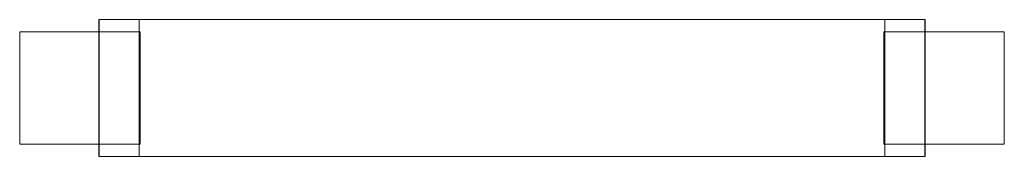
# Model space of a CAD drawing. Units: metres. Extents: x -0.361 to -0.142, y -0.015 to 0.015.
import ezdxf

# ---------------------------------------------------------------- set-up
doc = ezdxf.new("R2010")
doc.units = ezdxf.units.M
doc.header["$LTSCALE"] = 0.1
doc.layers.add('Keine', color=7, linetype='Continuous', lineweight=9)

msp = doc.modelspace()

# ---------------------------------------------------------------- linework, layer by layer
at = {"layer": 'Keine', "color": 7, "linetype": 'Continuous', "lineweight": 9, "transparency": 33554687}
for points in [[(-0.33432, 0.0125, -0.0095), (-0.33432, 0.01525, -0.0095), (-0.34328, 0.01525, -0.0095), (-0.34328, 0.0125, -0.0095)], [(-0.34326, 0.0125, 0.00952), (-0.34326, 0.01525, 0.00952), (-0.33429, 0.01525, 0.00952), (-0.33429, 0.0125, 0.00952)], [(-0.16822, 0.0125, 0.00952), (-0.16822, 0.01525, 0.00952), (-0.15926, 0.01525, 0.00952), (-0.15926, 0.0125, 0.00952)], [(-0.15924, 0.0125, -0.0095), (-0.15924, 0.01525, -0.0095), (-0.1682, 0.01525, -0.0095), (-0.1682, 0.0125, -0.0095)], [(-0.34328, 0.0125, -0.0095), (-0.34328, -0.0125, -0.0095), (-0.36095, -0.0125, -0.0095), (-0.36095, 0.0125, -0.0095)], [(-0.36095, 0.0125, -0.0095), (-0.36095, -0.0125, -0.0095), (-0.36095, -0.0125, -0.007), (-0.36095, 0.0125, -0.007)], [(-0.36095, 0.0125, -0.007), (-0.36095, -0.0125, -0.007), (-0.33407, -0.0125, -0.007), (-0.33407, 0.0125, -0.007)], [(-0.36095, 0.0125, 0.00699), (-0.36095, -0.0125, 0.00699), (-0.36095, -0.0125, 0.00954), (-0.36095, 0.0125, 0.00954)], [(-0.33429, 0.0125, 0.00699), (-0.33429, -0.0125, 0.00699), (-0.36095, -0.0125, 0.00699), (-0.36095, 0.0125, 0.00699)], [(-0.34326, -0.0125, 0.00954), (-0.34326, 0.0125, 0.00954), (-0.36095, 0.0125, 0.00954), (-0.36095, -0.0125, 0.00954)], [(-0.33432, 0.0125, -0.0095), (-0.33407, 0.0125, -0.0095), (-0.33407, -0.0125, -0.0095), (-0.33432, -0.0125, -0.0095)], [(-0.33429, -0.0125, 0.00952), (-0.33429, -0.0125, 0.00699), (-0.33429, 0.0125, 0.00699), (-0.33429, 0.0125, 0.00952)], [(-0.33407, 0.0125, -0.007), (-0.33407, -0.0125, -0.007), (-0.33407, -0.0125, -0.0095), (-0.33407, 0.0125, -0.0095)], [(-0.16845, 0.0125, -0.007), (-0.16845, -0.0125, -0.007), (-0.14157, -0.0125, -0.007), (-0.14157, 0.0125, -0.007)], [(-0.1682, -0.0125, -0.0095), (-0.16845, -0.0125, -0.0095), (-0.16845, 0.0125, -0.0095), (-0.1682, 0.0125, -0.0095)], [(-0.16845, 0.0125, -0.0095), (-0.16845, -0.0125, -0.0095), (-0.16845, -0.0125, -0.007), (-0.16845, 0.0125, -0.007)], [(-0.16822, 0.0125, 0.00952), (-0.16822, 0.0125, 0.00699), (-0.16822, -0.0125, 0.00699), (-0.16822, -0.0125, 0.00952)], [(-0.14157, 0.0125, 0.00699), (-0.14157, -0.0125, 0.00699), (-0.16822, -0.0125, 0.00699), (-0.16822, 0.0125, 0.00699)], [(-0.15926, 0.0125, 0.00954), (-0.15926, -0.0125, 0.00954), (-0.14157, -0.0125, 0.00954), (-0.14157, 0.0125, 0.00954)], [(-0.15924, -0.0125, -0.0095), (-0.15924, 0.0125, -0.0095), (-0.14157, 0.0125, -0.0095), (-0.14157, -0.0125, -0.0095)], [(-0.14157, 0.0125, -0.007), (-0.14157, -0.0125, -0.007), (-0.14157, -0.0125, -0.0095), (-0.14157, 0.0125, -0.0095)], [(-0.14157, 0.0125, 0.00954), (-0.14157, -0.0125, 0.00954), (-0.14157, -0.0125, 0.00699), (-0.14157, 0.0125, 0.00699)], [(-0.33432, -0.0125, -0.0095), (-0.34328, -0.0125, -0.0095), (-0.34328, -0.01525, -0.0095), (-0.33432, -0.01525, -0.0095)], [(-0.34326, -0.0125, 0.00952), (-0.33429, -0.0125, 0.00952), (-0.33429, -0.01525, 0.00952), (-0.34326, -0.01525, 0.00952)], [(-0.16822, -0.0125, 0.00952), (-0.15926, -0.0125, 0.00952), (-0.15926, -0.01525, 0.00952), (-0.16822, -0.01525, 0.00952)], [(-0.15924, -0.0125, -0.0095), (-0.1682, -0.0125, -0.0095), (-0.1682, -0.01525, -0.0095), (-0.15924, -0.01525, -0.0095)]]:
    msp.add_3dface(points, dxfattribs=at)
for points, invisible_edges in [([(-0.34212, 0.01525, -0.01741), (-0.34328, 0.01525, -0.0095), (-0.33432, 0.01525, -0.0095), (-0.3332, 0.01525, -0.01658)], 8), ([(-0.34212, 0.01525, -0.01741), (-0.34212, -0.01525, -0.01741), (-0.34328, -0.0125, -0.0095), (-0.34328, 0.0125, -0.0095)], 11), ([(-0.34328, 0.0125, -0.0095), (-0.34328, 0.01525, -0.0095), (-0.34212, 0.01525, -0.01741)], 8), ([(-0.33317, 0.01525, 0.01658), (-0.33429, 0.01525, 0.00952), (-0.34326, 0.01525, 0.00952), (-0.34209, 0.01525, 0.01741)], 8), ([(-0.34326, 0.01525, 0.00952), (-0.34326, 0.0125, 0.00952), (-0.34326, 0.0125, 0.00954)], 8), ([(-0.34326, 0.0125, 0.00954), (-0.34209, 0.01525, 0.01741), (-0.34326, 0.01525, 0.00952)], 9), ([(-0.34326, 0.0125, 0.00954), (-0.34326, -0.0125, 0.00954), (-0.34209, -0.01525, 0.01741), (-0.34209, 0.01525, 0.01741)], 14), ([(-0.3332, 0.01525, -0.01658), (-0.33149, 0.01525, -0.02354), (-0.34029, 0.01525, -0.02518), (-0.34212, 0.01525, -0.01741)], 10), ([(-0.34029, 0.01525, -0.02518), (-0.34029, -0.01525, -0.02518), (-0.34212, -0.01525, -0.01741), (-0.34212, 0.01525, -0.01741)], 5), ([(-0.33144, 0.01525, 0.02353), (-0.33317, 0.01525, 0.01658), (-0.34209, 0.01525, 0.01741), (-0.34024, 0.01525, 0.02517)], 10), ([(-0.34209, 0.01525, 0.01741), (-0.34209, -0.01525, 0.01741), (-0.34024, -0.01525, 0.02517), (-0.34024, 0.01525, 0.02517)], 5), ([(-0.33779, 0.01525, -0.03277), (-0.34029, 0.01525, -0.02518), (-0.33149, 0.01525, -0.02354), (-0.32919, 0.01525, -0.03032)], 10), ([(-0.33779, 0.01525, -0.03277), (-0.33779, -0.01525, -0.03277), (-0.34029, -0.01525, -0.02518), (-0.34029, 0.01525, -0.02518)], 5), ([(-0.34024, 0.01525, 0.02517), (-0.33774, 0.01525, 0.03275), (-0.32913, 0.01525, 0.0303), (-0.33144, 0.01525, 0.02353)], 10), ([(-0.34024, 0.01525, 0.02517), (-0.34024, -0.01525, 0.02517), (-0.33774, -0.01525, 0.03275), (-0.33774, 0.01525, 0.03275)], 5), ([(-0.32919, 0.01525, -0.03032), (-0.32631, 0.01525, -0.03689), (-0.33465, 0.01525, -0.04012), (-0.33779, 0.01525, -0.03277)], 10), ([(-0.33465, 0.01525, -0.04012), (-0.33465, -0.01525, -0.04012), (-0.33779, -0.01525, -0.03277), (-0.33779, 0.01525, -0.03277)], 5), ([(-0.33774, 0.01525, 0.03275), (-0.33458, 0.01525, 0.04008), (-0.32624, 0.01525, 0.03685), (-0.32913, 0.01525, 0.0303)], 10), ([(-0.33774, 0.01525, 0.03275), (-0.33774, -0.01525, 0.03275), (-0.33458, -0.01525, 0.04008), (-0.33458, 0.01525, 0.04008)], 5), ([(-0.32631, 0.01525, -0.03689), (-0.32288, 0.01525, -0.04318), (-0.33088, 0.01525, -0.04716), (-0.33465, 0.01525, -0.04012)], 10), ([(-0.33088, 0.01525, -0.04716), (-0.33088, -0.01525, -0.04716), (-0.33465, -0.01525, -0.04012), (-0.33465, 0.01525, -0.04012)], 5), ([(-0.32281, 0.01525, 0.04312), (-0.32624, 0.01525, 0.03685), (-0.33458, 0.01525, 0.04008), (-0.33081, 0.01525, 0.04711)], 10), ([(-0.33458, 0.01525, 0.04008), (-0.33458, -0.01525, 0.04008), (-0.33081, -0.01525, 0.04711), (-0.33081, 0.01525, 0.04711)], 5), ([(-0.3332, -0.01525, -0.01658), (-0.3332, 0.01525, -0.01658), (-0.33432, 0.0125, -0.0095), (-0.33432, -0.0125, -0.0095)], 11), ([(-0.3332, 0.01525, -0.01658), (-0.33432, 0.01525, -0.0095), (-0.33432, 0.0125, -0.0095)], 8), ([(-0.33317, 0.01525, 0.01658), (-0.33317, -0.01525, 0.01658), (-0.33429, -0.0125, 0.00952), (-0.33429, 0.0125, 0.00952)], 11), ([(-0.33429, 0.0125, 0.00952), (-0.33429, 0.01525, 0.00952), (-0.33317, 0.01525, 0.01658)], 8), ([(-0.3332, 0.01525, -0.01658), (-0.3332, -0.01525, -0.01658), (-0.33149, -0.01525, -0.02354), (-0.33149, 0.01525, -0.02354)], 5), ([(-0.33144, 0.01525, 0.02353), (-0.33144, -0.01525, 0.02353), (-0.33317, -0.01525, 0.01658), (-0.33317, 0.01525, 0.01658)], 5), ([(-0.33149, 0.01525, -0.02354), (-0.33149, -0.01525, -0.02354), (-0.32919, -0.01525, -0.03032), (-0.32919, 0.01525, -0.03032)], 5), ([(-0.32913, 0.01525, 0.0303), (-0.32913, -0.01525, 0.0303), (-0.33144, -0.01525, 0.02353), (-0.33144, 0.01525, 0.02353)], 5), ([(-0.32652, 0.01525, -0.05386), (-0.33088, 0.01525, -0.04716), (-0.32288, 0.01525, -0.04318), (-0.31893, 0.01525, -0.04916)], 10), ([(-0.32652, 0.01525, -0.05386), (-0.32652, -0.01525, -0.05386), (-0.33088, -0.01525, -0.04716), (-0.33088, 0.01525, -0.04716)], 5), ([(-0.33081, 0.01525, 0.04711), (-0.32645, 0.01525, 0.05379), (-0.31885, 0.01525, 0.04908), (-0.32281, 0.01525, 0.04312)], 10), ([(-0.33081, 0.01525, 0.04711), (-0.33081, -0.01525, 0.04711), (-0.32645, -0.01525, 0.05379), (-0.32645, 0.01525, 0.05379)], 5), ([(-0.32919, 0.01525, -0.03032), (-0.32919, -0.01525, -0.03032), (-0.32631, -0.01525, -0.03689), (-0.32631, 0.01525, -0.03689)], 5), ([(-0.32624, 0.01525, 0.03685), (-0.32624, -0.01525, 0.03685), (-0.32913, -0.01525, 0.0303), (-0.32913, 0.01525, 0.0303)], 5), ([(-0.31893, 0.01525, -0.04916), (-0.31448, 0.01525, -0.05478), (-0.3216, 0.01525, -0.06016), (-0.32652, 0.01525, -0.05386)], 10), ([(-0.3216, 0.01525, -0.06016), (-0.3216, -0.01525, -0.06016), (-0.32652, -0.01525, -0.05386), (-0.32652, 0.01525, -0.05386)], 5), ([(-0.32645, 0.01525, 0.05379), (-0.32153, 0.01525, 0.06007), (-0.3144, 0.01525, 0.05469), (-0.31885, 0.01525, 0.04908)], 10), ([(-0.32645, 0.01525, 0.05379), (-0.32645, -0.01525, 0.05379), (-0.32153, -0.01525, 0.06007), (-0.32153, 0.01525, 0.06007)], 5), ([(-0.32631, 0.01525, -0.03689), (-0.32631, -0.01525, -0.03689), (-0.32288, -0.01525, -0.04318), (-0.32288, 0.01525, -0.04318)], 5), ([(-0.32281, 0.01525, 0.04312), (-0.32281, -0.01525, 0.04312), (-0.32624, -0.01525, 0.03685), (-0.32624, 0.01525, 0.03685)], 5), ([(-0.32288, 0.01525, -0.04318), (-0.32288, -0.01525, -0.04318), (-0.31893, -0.01525, -0.04916), (-0.31893, 0.01525, -0.04916)], 5), ([(-0.31885, 0.01525, 0.04908), (-0.31885, -0.01525, 0.04908), (-0.32281, -0.01525, 0.04312), (-0.32281, 0.01525, 0.04312)], 5), ([(-0.31616, 0.01525, -0.066), (-0.3216, 0.01525, -0.06016), (-0.31448, 0.01525, -0.05478), (-0.30956, 0.01525, -0.05999)], 10), ([(-0.31616, 0.01525, -0.066), (-0.31616, -0.01525, -0.066), (-0.3216, -0.01525, -0.06016), (-0.3216, 0.01525, -0.06016)], 5), ([(-0.32153, 0.01525, 0.06007), (-0.31608, 0.01525, 0.0659), (-0.30949, 0.01525, 0.05988), (-0.3144, 0.01525, 0.05469)], 10), ([(-0.32153, 0.01525, 0.06007), (-0.32153, -0.01525, 0.06007), (-0.31608, -0.01525, 0.0659), (-0.31608, 0.01525, 0.0659)], 5), ([(-0.31893, 0.01525, -0.04916), (-0.31893, -0.01525, -0.04916), (-0.31448, -0.01525, -0.05478), (-0.31448, 0.01525, -0.05478)], 5), ([(-0.3144, 0.01525, 0.05469), (-0.3144, -0.01525, 0.05469), (-0.31885, -0.01525, 0.04908), (-0.31885, 0.01525, 0.04908)], 5), ([(-0.30956, 0.01525, -0.05999), (-0.30421, 0.01525, -0.06476), (-0.31023, 0.01525, -0.07136), (-0.31616, 0.01525, -0.066)], 10), ([(-0.31023, 0.01525, -0.07136), (-0.31023, -0.01525, -0.07136), (-0.31616, -0.01525, -0.066), (-0.31616, 0.01525, -0.066)], 5), ([(-0.30414, 0.01525, 0.06464), (-0.30949, 0.01525, 0.05988), (-0.31608, 0.01525, 0.0659), (-0.31016, 0.01525, 0.07124)], 10), ([(-0.31608, 0.01525, 0.0659), (-0.31608, -0.01525, 0.0659), (-0.31016, -0.01525, 0.07124), (-0.31016, 0.01525, 0.07124)], 5), ([(-0.31448, 0.01525, -0.05478), (-0.31448, -0.01525, -0.05478), (-0.30956, -0.01525, -0.05999), (-0.30956, 0.01525, -0.05999)], 5), ([(-0.30949, 0.01525, 0.05988), (-0.30949, -0.01525, 0.05988), (-0.3144, -0.01525, 0.05469), (-0.3144, 0.01525, 0.05469)], 5), ([(-0.30386, 0.01525, -0.07618), (-0.31023, 0.01525, -0.07136), (-0.30421, 0.01525, -0.06476), (-0.29848, 0.01525, -0.06906)], 10), ([(-0.30386, 0.01525, -0.07618), (-0.30386, -0.01525, -0.07618), (-0.31023, -0.01525, -0.07136), (-0.31023, 0.01525, -0.07136)], 5), ([(-0.31016, 0.01525, 0.07124), (-0.30379, 0.01525, 0.07605), (-0.29841, 0.01525, 0.06893), (-0.30414, 0.01525, 0.06464)], 10), ([(-0.31016, 0.01525, 0.07124), (-0.31016, -0.01525, 0.07124), (-0.30379, -0.01525, 0.07605), (-0.30379, 0.01525, 0.07605)], 5), ([(-0.30956, 0.01525, -0.05999), (-0.30956, -0.01525, -0.05999), (-0.30421, -0.01525, -0.06476), (-0.30421, 0.01525, -0.06476)], 5), ([(-0.30414, 0.01525, 0.06464), (-0.30414, -0.01525, 0.06464), (-0.30949, -0.01525, 0.05988), (-0.30949, 0.01525, 0.05988)], 5), ([(-0.30421, 0.01525, -0.06476), (-0.30421, -0.01525, -0.06476), (-0.29848, -0.01525, -0.06906), (-0.29848, 0.01525, -0.06906)], 5), ([(-0.29841, 0.01525, 0.06893), (-0.29841, -0.01525, 0.06893), (-0.30414, -0.01525, 0.06464), (-0.30414, 0.01525, 0.06464)], 5), ([(-0.29848, 0.01525, -0.06906), (-0.2924, 0.01525, -0.07285), (-0.29709, 0.01525, -0.08043), (-0.30386, 0.01525, -0.07618)], 10), ([(-0.29709, 0.01525, -0.08043), (-0.29709, -0.01525, -0.08043), (-0.30386, -0.01525, -0.07618), (-0.30386, 0.01525, -0.07618)], 5), ([(-0.30379, 0.01525, 0.07605), (-0.29703, 0.01525, 0.08029), (-0.29234, 0.01525, 0.07271), (-0.29841, 0.01525, 0.06893)], 10), ([(-0.30379, 0.01525, 0.07605), (-0.30379, -0.01525, 0.07605), (-0.29703, -0.01525, 0.08029), (-0.29703, 0.01525, 0.08029)], 5), ([(-0.29848, 0.01525, -0.06906), (-0.29848, -0.01525, -0.06906), (-0.2924, -0.01525, -0.07285), (-0.2924, 0.01525, -0.07285)], 5), ([(-0.29234, 0.01525, 0.07271), (-0.29234, -0.01525, 0.07271), (-0.29841, -0.01525, 0.06893), (-0.29841, 0.01525, 0.06893)], 5), ([(-0.28999, 0.01525, -0.08409), (-0.29709, 0.01525, -0.08043), (-0.2924, 0.01525, -0.07285), (-0.28601, 0.01525, -0.07611)], 10), ([(-0.28999, 0.01525, -0.08409), (-0.28999, -0.01525, -0.08409), (-0.29709, -0.01525, -0.08043), (-0.29709, 0.01525, -0.08043)], 5), ([(-0.28596, 0.01525, 0.07596), (-0.29234, 0.01525, 0.07271), (-0.29703, 0.01525, 0.08029), (-0.28994, 0.01525, 0.08394)], 10), ([(-0.29703, 0.01525, 0.08029), (-0.29703, -0.01525, 0.08029), (-0.28994, -0.01525, 0.08394), (-0.28994, 0.01525, 0.08394)], 5), ([(-0.2924, 0.01525, -0.07285), (-0.2924, -0.01525, -0.07285), (-0.28601, -0.01525, -0.07611), (-0.28601, 0.01525, -0.07611)], 5), ([(-0.28596, 0.01525, 0.07596), (-0.28596, -0.01525, 0.07596), (-0.29234, -0.01525, 0.07271), (-0.29234, 0.01525, 0.07271)], 5), ([(-0.28601, 0.01525, -0.07611), (-0.27938, 0.01525, -0.07881), (-0.2826, 0.01525, -0.08712), (-0.28999, 0.01525, -0.08409)], 10), ([(-0.2826, 0.01525, -0.08712), (-0.2826, -0.01525, -0.08712), (-0.28999, -0.01525, -0.08409), (-0.28999, 0.01525, -0.08409)], 5), ([(-0.28994, 0.01525, 0.08394), (-0.28255, 0.01525, 0.08696), (-0.27933, 0.01525, 0.07865), (-0.28596, 0.01525, 0.07596)], 10), ([(-0.28994, 0.01525, 0.08394), (-0.28994, -0.01525, 0.08394), (-0.28255, -0.01525, 0.08696), (-0.28255, 0.01525, 0.08696)], 5), ([(-0.28601, 0.01525, -0.07611), (-0.28601, -0.01525, -0.07611), (-0.27938, -0.01525, -0.07881), (-0.27938, 0.01525, -0.07881)], 5), ([(-0.27933, 0.01525, 0.07865), (-0.27933, -0.01525, 0.07865), (-0.28596, -0.01525, 0.07596), (-0.28596, 0.01525, 0.07596)], 5), ([(-0.27497, 0.01525, -0.0895), (-0.2826, 0.01525, -0.08712), (-0.27938, 0.01525, -0.07881), (-0.27253, 0.01525, -0.08093)], 10), ([(-0.27497, 0.01525, -0.0895), (-0.27497, -0.01525, -0.0895), (-0.2826, -0.01525, -0.08712), (-0.2826, 0.01525, -0.08712)], 5), ([(-0.2725, 0.01525, 0.08076), (-0.27933, 0.01525, 0.07865), (-0.28255, 0.01525, 0.08696), (-0.27494, 0.01525, 0.08933)], 10), ([(-0.28255, 0.01525, 0.08696), (-0.28255, -0.01525, 0.08696), (-0.27494, -0.01525, 0.08933), (-0.27494, 0.01525, 0.08933)], 5), ([(-0.27938, 0.01525, -0.07881), (-0.27938, -0.01525, -0.07881), (-0.27253, -0.01525, -0.08093), (-0.27253, 0.01525, -0.08093)], 5), ([(-0.2725, 0.01525, 0.08076), (-0.2725, -0.01525, 0.08076), (-0.27933, -0.01525, 0.07865), (-0.27933, 0.01525, 0.07865)], 5), ([(-0.27253, 0.01525, -0.08093), (-0.26553, 0.01525, -0.08245), (-0.26716, 0.01525, -0.09121), (-0.27497, 0.01525, -0.0895)], 10), ([(-0.26716, 0.01525, -0.09121), (-0.26716, -0.01525, -0.09121), (-0.27497, -0.01525, -0.0895), (-0.27497, 0.01525, -0.0895)], 5), ([(-0.2655, 0.01525, 0.08228), (-0.2725, 0.01525, 0.08076), (-0.27494, 0.01525, 0.08933), (-0.26714, 0.01525, 0.09104)], 10), ([(-0.27494, 0.01525, 0.08933), (-0.27494, -0.01525, 0.08933), (-0.26714, -0.01525, 0.09104), (-0.26714, 0.01525, 0.09104)], 5), ([(-0.27253, 0.01525, -0.08093), (-0.27253, -0.01525, -0.08093), (-0.26553, -0.01525, -0.08245), (-0.26553, 0.01525, -0.08245)], 5), ([(-0.2655, 0.01525, 0.08228), (-0.2655, -0.01525, 0.08228), (-0.2725, -0.01525, 0.08076), (-0.2725, 0.01525, 0.08076)], 5), ([(-0.25924, 0.01525, -0.09224), (-0.26716, 0.01525, -0.09121), (-0.26553, 0.01525, -0.08245), (-0.25842, 0.01525, -0.08337)], 10), ([(-0.25924, 0.01525, -0.09224), (-0.25924, -0.01525, -0.09224), (-0.26716, -0.01525, -0.09121), (-0.26716, 0.01525, -0.09121)], 5), ([(-0.26714, 0.01525, 0.09104), (-0.25923, 0.01525, 0.09207), (-0.25841, 0.01525, 0.08319), (-0.2655, 0.01525, 0.08228)], 10), ([(-0.26714, 0.01525, 0.09104), (-0.26714, -0.01525, 0.09104), (-0.25923, -0.01525, 0.09207), (-0.25923, 0.01525, 0.09207)], 5), ([(-0.26553, 0.01525, -0.08245), (-0.26553, -0.01525, -0.08245), (-0.25842, -0.01525, -0.08337), (-0.25842, 0.01525, -0.08337)], 5), ([(-0.25841, 0.01525, 0.08319), (-0.25841, -0.01525, 0.08319), (-0.2655, -0.01525, 0.08228), (-0.2655, 0.01525, 0.08228)], 5), ([(-0.25842, 0.01525, -0.08337), (-0.25126, 0.01525, -0.08368), (-0.25126, 0.01525, -0.09259), (-0.25924, 0.01525, -0.09224)], 10), ([(-0.25126, 0.01525, -0.09259), (-0.25126, -0.01525, -0.09259), (-0.25924, -0.01525, -0.09224), (-0.25924, 0.01525, -0.09224)], 5), ([(-0.25923, 0.01525, 0.09207), (-0.25126, 0.01525, 0.09241), (-0.25126, 0.01525, 0.0835), (-0.25841, 0.01525, 0.08319)], 10), ([(-0.25923, 0.01525, 0.09207), (-0.25923, -0.01525, 0.09207), (-0.25126, -0.01525, 0.09241), (-0.25126, 0.01525, 0.09241)], 5), ([(-0.25842, 0.01525, -0.08337), (-0.25842, -0.01525, -0.08337), (-0.25126, -0.01525, -0.08368), (-0.25126, 0.01525, -0.08368)], 5), ([(-0.25126, 0.01525, 0.0835), (-0.25126, -0.01525, 0.0835), (-0.25841, -0.01525, 0.08319), (-0.25841, 0.01525, 0.08319)], 5), ([(-0.24328, 0.01525, -0.09224), (-0.25126, 0.01525, -0.09259), (-0.25126, 0.01525, -0.08368), (-0.2441, 0.01525, -0.08337)], 10), ([(-0.24328, 0.01525, -0.09224), (-0.24328, -0.01525, -0.09224), (-0.25126, -0.01525, -0.09259), (-0.25126, 0.01525, -0.09259)], 5), ([(-0.25126, 0.01525, -0.08368), (-0.25126, -0.01525, -0.08368), (-0.2441, -0.01525, -0.08337), (-0.2441, 0.01525, -0.08337)], 5), ([(-0.25126, 0.01525, 0.09241), (-0.24329, 0.01525, 0.09207), (-0.24411, 0.01525, 0.08319), (-0.25126, 0.01525, 0.0835)], 10), ([(-0.24411, 0.01525, 0.08319), (-0.24411, -0.01525, 0.08319), (-0.25126, -0.01525, 0.0835), (-0.25126, 0.01525, 0.0835)], 5), ([(-0.25126, 0.01525, 0.09241), (-0.25126, -0.01525, 0.09241), (-0.24329, -0.01525, 0.09207), (-0.24329, 0.01525, 0.09207)], 5), ([(-0.23701, 0.01525, 0.08228), (-0.24411, 0.01525, 0.08319), (-0.24329, 0.01525, 0.09207), (-0.23538, 0.01525, 0.09104)], 10), ([(-0.23701, 0.01525, 0.08228), (-0.23701, -0.01525, 0.08228), (-0.24411, -0.01525, 0.08319), (-0.24411, 0.01525, 0.08319)], 5), ([(-0.2441, 0.01525, -0.08337), (-0.23699, 0.01525, -0.08245), (-0.23535, 0.01525, -0.09121), (-0.24328, 0.01525, -0.09224)], 10), ([(-0.2441, 0.01525, -0.08337), (-0.2441, -0.01525, -0.08337), (-0.23699, -0.01525, -0.08245), (-0.23699, 0.01525, -0.08245)], 5), ([(-0.24329, 0.01525, 0.09207), (-0.24329, -0.01525, 0.09207), (-0.23538, -0.01525, 0.09104), (-0.23538, 0.01525, 0.09104)], 5), ([(-0.23535, 0.01525, -0.09121), (-0.23535, -0.01525, -0.09121), (-0.24328, -0.01525, -0.09224), (-0.24328, 0.01525, -0.09224)], 5), ([(-0.23538, 0.01525, 0.09104), (-0.22758, 0.01525, 0.08933), (-0.23002, 0.01525, 0.08076), (-0.23701, 0.01525, 0.08228)], 10), ([(-0.23002, 0.01525, 0.08076), (-0.23002, -0.01525, 0.08076), (-0.23701, -0.01525, 0.08228), (-0.23701, 0.01525, 0.08228)], 5), ([(-0.23699, 0.01525, -0.08245), (-0.22999, 0.01525, -0.08093), (-0.22755, 0.01525, -0.0895), (-0.23535, 0.01525, -0.09121)], 10), ([(-0.23699, 0.01525, -0.08245), (-0.23699, -0.01525, -0.08245), (-0.22999, -0.01525, -0.08093), (-0.22999, 0.01525, -0.08093)], 5), ([(-0.23538, 0.01525, 0.09104), (-0.23538, -0.01525, 0.09104), (-0.22758, -0.01525, 0.08933), (-0.22758, 0.01525, 0.08933)], 5), ([(-0.22755, 0.01525, -0.0895), (-0.22755, -0.01525, -0.0895), (-0.23535, -0.01525, -0.09121), (-0.23535, 0.01525, -0.09121)], 5), ([(-0.22319, 0.01525, 0.07865), (-0.23002, 0.01525, 0.08076), (-0.22758, 0.01525, 0.08933), (-0.21997, 0.01525, 0.08696)], 10), ([(-0.22319, 0.01525, 0.07865), (-0.22319, -0.01525, 0.07865), (-0.23002, -0.01525, 0.08076), (-0.23002, 0.01525, 0.08076)], 5), ([(-0.21992, 0.01525, -0.08712), (-0.22755, 0.01525, -0.0895), (-0.22999, 0.01525, -0.08093), (-0.22314, 0.01525, -0.07881)], 10), ([(-0.22999, 0.01525, -0.08093), (-0.22999, -0.01525, -0.08093), (-0.22314, -0.01525, -0.07881), (-0.22314, 0.01525, -0.07881)], 5), ([(-0.22758, 0.01525, 0.08933), (-0.22758, -0.01525, 0.08933), (-0.21997, -0.01525, 0.08696), (-0.21997, 0.01525, 0.08696)], 5), ([(-0.21992, 0.01525, -0.08712), (-0.21992, -0.01525, -0.08712), (-0.22755, -0.01525, -0.0895), (-0.22755, 0.01525, -0.0895)], 5), ([(-0.21656, 0.01525, 0.07596), (-0.22319, 0.01525, 0.07865), (-0.21997, 0.01525, 0.08696), (-0.21258, 0.01525, 0.08394)], 10), ([(-0.21656, 0.01525, 0.07596), (-0.21656, -0.01525, 0.07596), (-0.22319, -0.01525, 0.07865), (-0.22319, 0.01525, 0.07865)], 5), ([(-0.22314, 0.01525, -0.07881), (-0.2165, 0.01525, -0.07611), (-0.21253, 0.01525, -0.08409), (-0.21992, 0.01525, -0.08712)], 10), ([(-0.22314, 0.01525, -0.07881), (-0.22314, -0.01525, -0.07881), (-0.2165, -0.01525, -0.07611), (-0.2165, 0.01525, -0.07611)], 5), ([(-0.21997, 0.01525, 0.08696), (-0.21997, -0.01525, 0.08696), (-0.21258, -0.01525, 0.08394), (-0.21258, 0.01525, 0.08394)], 5), ([(-0.21253, 0.01525, -0.08409), (-0.21253, -0.01525, -0.08409), (-0.21992, -0.01525, -0.08712), (-0.21992, 0.01525, -0.08712)], 5), ([(-0.21018, 0.01525, 0.07271), (-0.21656, 0.01525, 0.07596), (-0.21258, 0.01525, 0.08394), (-0.20548, 0.01525, 0.08029)], 10), ([(-0.21018, 0.01525, 0.07271), (-0.21018, -0.01525, 0.07271), (-0.21656, -0.01525, 0.07596), (-0.21656, 0.01525, 0.07596)], 5), ([(-0.2165, 0.01525, -0.07611), (-0.21012, 0.01525, -0.07285), (-0.20542, 0.01525, -0.08043), (-0.21253, 0.01525, -0.08409)], 10), ([(-0.2165, 0.01525, -0.07611), (-0.2165, -0.01525, -0.07611), (-0.21012, -0.01525, -0.07285), (-0.21012, 0.01525, -0.07285)], 5), ([(-0.21258, 0.01525, 0.08394), (-0.21258, -0.01525, 0.08394), (-0.20548, -0.01525, 0.08029), (-0.20548, 0.01525, 0.08029)], 5), ([(-0.20542, 0.01525, -0.08043), (-0.20542, -0.01525, -0.08043), (-0.21253, -0.01525, -0.08409), (-0.21253, 0.01525, -0.08409)], 5), ([(-0.2041, 0.01525, 0.06893), (-0.21018, 0.01525, 0.07271), (-0.20548, 0.01525, 0.08029), (-0.19873, 0.01525, 0.07605)], 10), ([(-0.2041, 0.01525, 0.06893), (-0.2041, -0.01525, 0.06893), (-0.21018, -0.01525, 0.07271), (-0.21018, 0.01525, 0.07271)], 5), ([(-0.21012, 0.01525, -0.07285), (-0.20404, 0.01525, -0.06906), (-0.19866, 0.01525, -0.07618), (-0.20542, 0.01525, -0.08043)], 10), ([(-0.21012, 0.01525, -0.07285), (-0.21012, -0.01525, -0.07285), (-0.20404, -0.01525, -0.06906), (-0.20404, 0.01525, -0.06906)], 5), ([(-0.20548, 0.01525, 0.08029), (-0.20548, -0.01525, 0.08029), (-0.19873, -0.01525, 0.07605), (-0.19873, 0.01525, 0.07605)], 5), ([(-0.19866, 0.01525, -0.07618), (-0.19866, -0.01525, -0.07618), (-0.20542, -0.01525, -0.08043), (-0.20542, 0.01525, -0.08043)], 5), ([(-0.19873, 0.01525, 0.07605), (-0.19236, 0.01525, 0.07124), (-0.19838, 0.01525, 0.06464), (-0.2041, 0.01525, 0.06893)], 10), ([(-0.19838, 0.01525, 0.06464), (-0.19838, -0.01525, 0.06464), (-0.2041, -0.01525, 0.06893), (-0.2041, 0.01525, 0.06893)], 5), ([(-0.19229, 0.01525, -0.07136), (-0.19866, 0.01525, -0.07618), (-0.20404, 0.01525, -0.06906), (-0.1983, 0.01525, -0.06476)], 10), ([(-0.20404, 0.01525, -0.06906), (-0.20404, -0.01525, -0.06906), (-0.1983, -0.01525, -0.06476), (-0.1983, 0.01525, -0.06476)], 5), ([(-0.19873, 0.01525, 0.07605), (-0.19873, -0.01525, 0.07605), (-0.19236, -0.01525, 0.07124), (-0.19236, 0.01525, 0.07124)], 5), ([(-0.19229, 0.01525, -0.07136), (-0.19229, -0.01525, -0.07136), (-0.19866, -0.01525, -0.07618), (-0.19866, 0.01525, -0.07618)], 5), ([(-0.19236, 0.01525, 0.07124), (-0.18644, 0.01525, 0.0659), (-0.19303, 0.01525, 0.05988), (-0.19838, 0.01525, 0.06464)], 10), ([(-0.19303, 0.01525, 0.05988), (-0.19303, -0.01525, 0.05988), (-0.19838, -0.01525, 0.06464), (-0.19838, 0.01525, 0.06464)], 5), ([(-0.18636, 0.01525, -0.066), (-0.19229, 0.01525, -0.07136), (-0.1983, 0.01525, -0.06476), (-0.19296, 0.01525, -0.05999)], 10), ([(-0.1983, 0.01525, -0.06476), (-0.1983, -0.01525, -0.06476), (-0.19296, -0.01525, -0.05999), (-0.19296, 0.01525, -0.05999)], 5), ([(-0.18812, 0.01525, 0.05469), (-0.19303, 0.01525, 0.05988), (-0.18644, 0.01525, 0.0659), (-0.18099, 0.01525, 0.06007)], 10), ([(-0.18812, 0.01525, 0.05469), (-0.18812, -0.01525, 0.05469), (-0.19303, -0.01525, 0.05988), (-0.19303, 0.01525, 0.05988)], 5), ([(-0.19296, 0.01525, -0.05999), (-0.18804, 0.01525, -0.05478), (-0.18092, 0.01525, -0.06016), (-0.18636, 0.01525, -0.066)], 10), ([(-0.19296, 0.01525, -0.05999), (-0.19296, -0.01525, -0.05999), (-0.18804, -0.01525, -0.05478), (-0.18804, 0.01525, -0.05478)], 5), ([(-0.19236, 0.01525, 0.07124), (-0.19236, -0.01525, 0.07124), (-0.18644, -0.01525, 0.0659), (-0.18644, 0.01525, 0.0659)], 5), ([(-0.18636, 0.01525, -0.066), (-0.18636, -0.01525, -0.066), (-0.19229, -0.01525, -0.07136), (-0.19229, 0.01525, -0.07136)], 5), ([(-0.18366, 0.01525, 0.04908), (-0.18812, 0.01525, 0.05469), (-0.18099, 0.01525, 0.06007), (-0.17607, 0.01525, 0.05379)], 10), ([(-0.18366, 0.01525, 0.04908), (-0.18366, -0.01525, 0.04908), (-0.18812, -0.01525, 0.05469), (-0.18812, 0.01525, 0.05469)], 5), ([(-0.18804, 0.01525, -0.05478), (-0.18359, 0.01525, -0.04916), (-0.17599, 0.01525, -0.05386), (-0.18092, 0.01525, -0.06016)], 10), ([(-0.18804, 0.01525, -0.05478), (-0.18804, -0.01525, -0.05478), (-0.18359, -0.01525, -0.04916), (-0.18359, 0.01525, -0.04916)], 5), ([(-0.18644, 0.01525, 0.0659), (-0.18644, -0.01525, 0.0659), (-0.18099, -0.01525, 0.06007), (-0.18099, 0.01525, 0.06007)], 5), ([(-0.18092, 0.01525, -0.06016), (-0.18092, -0.01525, -0.06016), (-0.18636, -0.01525, -0.066), (-0.18636, 0.01525, -0.066)], 5), ([(-0.17607, 0.01525, 0.05379), (-0.17171, 0.01525, 0.04711), (-0.17971, 0.01525, 0.04312), (-0.18366, 0.01525, 0.04908)], 10), ([(-0.17971, 0.01525, 0.04312), (-0.17971, -0.01525, 0.04312), (-0.18366, -0.01525, 0.04908), (-0.18366, 0.01525, 0.04908)], 5), ([(-0.17163, 0.01525, -0.04716), (-0.17599, 0.01525, -0.05386), (-0.18359, 0.01525, -0.04916), (-0.17964, 0.01525, -0.04318)], 10), ([(-0.18359, 0.01525, -0.04916), (-0.18359, -0.01525, -0.04916), (-0.17964, -0.01525, -0.04318), (-0.17964, 0.01525, -0.04318)], 5), ([(-0.18099, 0.01525, 0.06007), (-0.18099, -0.01525, 0.06007), (-0.17607, -0.01525, 0.05379), (-0.17607, 0.01525, 0.05379)], 5), ([(-0.17599, 0.01525, -0.05386), (-0.17599, -0.01525, -0.05386), (-0.18092, -0.01525, -0.06016), (-0.18092, 0.01525, -0.06016)], 5), ([(-0.17627, 0.01525, 0.03685), (-0.17971, 0.01525, 0.04312), (-0.17171, 0.01525, 0.04711), (-0.16793, 0.01525, 0.04008)], 10), ([(-0.17627, 0.01525, 0.03685), (-0.17627, -0.01525, 0.03685), (-0.17971, -0.01525, 0.04312), (-0.17971, 0.01525, 0.04312)], 5), ([(-0.17964, 0.01525, -0.04318), (-0.17621, 0.01525, -0.03689), (-0.16787, 0.01525, -0.04012), (-0.17163, 0.01525, -0.04716)], 10), ([(-0.17964, 0.01525, -0.04318), (-0.17964, -0.01525, -0.04318), (-0.17621, -0.01525, -0.03689), (-0.17621, 0.01525, -0.03689)], 5), ([(-0.17339, 0.01525, 0.0303), (-0.17627, 0.01525, 0.03685), (-0.16793, 0.01525, 0.04008), (-0.16478, 0.01525, 0.03275)], 10), ([(-0.17339, 0.01525, 0.0303), (-0.17339, -0.01525, 0.0303), (-0.17627, -0.01525, 0.03685), (-0.17627, 0.01525, 0.03685)], 5), ([(-0.16473, 0.01525, -0.03277), (-0.16787, 0.01525, -0.04012), (-0.17621, 0.01525, -0.03689), (-0.17333, 0.01525, -0.03032)], 10), ([(-0.17621, 0.01525, -0.03689), (-0.17621, -0.01525, -0.03689), (-0.17333, -0.01525, -0.03032), (-0.17333, 0.01525, -0.03032)], 5), ([(-0.17607, 0.01525, 0.05379), (-0.17607, -0.01525, 0.05379), (-0.17171, -0.01525, 0.04711), (-0.17171, 0.01525, 0.04711)], 5), ([(-0.17163, 0.01525, -0.04716), (-0.17163, -0.01525, -0.04716), (-0.17599, -0.01525, -0.05386), (-0.17599, 0.01525, -0.05386)], 5), ([(-0.17108, 0.01525, 0.02353), (-0.17339, 0.01525, 0.0303), (-0.16478, 0.01525, 0.03275), (-0.16228, 0.01525, 0.02517)], 10), ([(-0.17108, 0.01525, 0.02353), (-0.17108, -0.01525, 0.02353), (-0.17339, -0.01525, 0.0303), (-0.17339, 0.01525, 0.0303)], 5), ([(-0.16223, 0.01525, -0.02518), (-0.16473, 0.01525, -0.03277), (-0.17333, 0.01525, -0.03032), (-0.17103, 0.01525, -0.02354)], 10), ([(-0.17333, 0.01525, -0.03032), (-0.17333, -0.01525, -0.03032), (-0.17103, -0.01525, -0.02354), (-0.17103, 0.01525, -0.02354)], 5), ([(-0.17171, 0.01525, 0.04711), (-0.17171, -0.01525, 0.04711), (-0.16793, -0.01525, 0.04008), (-0.16793, 0.01525, 0.04008)], 5), ([(-0.16787, 0.01525, -0.04012), (-0.16787, -0.01525, -0.04012), (-0.17163, -0.01525, -0.04716), (-0.17163, 0.01525, -0.04716)], 5), ([(-0.16228, 0.01525, 0.02517), (-0.16043, 0.01525, 0.01741), (-0.16935, 0.01525, 0.01658), (-0.17108, 0.01525, 0.02353)], 10), ([(-0.16935, 0.01525, 0.01658), (-0.16935, -0.01525, 0.01658), (-0.17108, -0.01525, 0.02353), (-0.17108, 0.01525, 0.02353)], 5), ([(-0.17103, 0.01525, -0.02354), (-0.16931, 0.01525, -0.01658), (-0.16039, 0.01525, -0.01741), (-0.16223, 0.01525, -0.02518)], 10), ([(-0.17103, 0.01525, -0.02354), (-0.17103, -0.01525, -0.02354), (-0.16931, -0.01525, -0.01658), (-0.16931, 0.01525, -0.01658)], 5), ([(-0.16043, 0.01525, 0.01741), (-0.15926, 0.01525, 0.00952), (-0.16822, 0.01525, 0.00952), (-0.16935, 0.01525, 0.01658)], 8), ([(-0.16935, -0.01525, 0.01658), (-0.16935, 0.01525, 0.01658), (-0.16822, 0.0125, 0.00952), (-0.16822, -0.0125, 0.00952)], 11), ([(-0.16935, 0.01525, 0.01658), (-0.16822, 0.01525, 0.00952), (-0.16822, 0.0125, 0.00952)], 8), ([(-0.16931, 0.01525, -0.01658), (-0.1682, 0.01525, -0.0095), (-0.15924, 0.01525, -0.0095), (-0.16039, 0.01525, -0.01741)], 8), ([(-0.16931, 0.01525, -0.01658), (-0.16931, -0.01525, -0.01658), (-0.1682, -0.0125, -0.0095), (-0.1682, 0.0125, -0.0095)], 11), ([(-0.1682, 0.0125, -0.0095), (-0.1682, 0.01525, -0.0095), (-0.16931, 0.01525, -0.01658)], 8), ([(-0.16793, 0.01525, 0.04008), (-0.16793, -0.01525, 0.04008), (-0.16478, -0.01525, 0.03275), (-0.16478, 0.01525, 0.03275)], 5), ([(-0.16473, 0.01525, -0.03277), (-0.16473, -0.01525, -0.03277), (-0.16787, -0.01525, -0.04012), (-0.16787, 0.01525, -0.04012)], 5), ([(-0.16478, 0.01525, 0.03275), (-0.16478, -0.01525, 0.03275), (-0.16228, -0.01525, 0.02517), (-0.16228, 0.01525, 0.02517)], 5), ([(-0.16223, 0.01525, -0.02518), (-0.16223, -0.01525, -0.02518), (-0.16473, -0.01525, -0.03277), (-0.16473, 0.01525, -0.03277)], 5), ([(-0.16228, 0.01525, 0.02517), (-0.16228, -0.01525, 0.02517), (-0.16043, -0.01525, 0.01741), (-0.16043, 0.01525, 0.01741)], 5), ([(-0.16039, 0.01525, -0.01741), (-0.16039, -0.01525, -0.01741), (-0.16223, -0.01525, -0.02518), (-0.16223, 0.01525, -0.02518)], 5), ([(-0.15926, 0.01525, 0.00952), (-0.16043, 0.01525, 0.01741), (-0.15926, 0.0125, 0.00954)], 10), ([(-0.16043, 0.01525, 0.01741), (-0.16043, -0.01525, 0.01741), (-0.15926, -0.0125, 0.00954), (-0.15926, 0.0125, 0.00954)], 11), ([(-0.16039, -0.01525, -0.01741), (-0.16039, 0.01525, -0.01741), (-0.15924, 0.0125, -0.0095), (-0.15924, -0.0125, -0.0095)], 11), ([(-0.16039, 0.01525, -0.01741), (-0.15924, 0.01525, -0.0095), (-0.15924, 0.0125, -0.0095)], 8), ([(-0.15926, 0.0125, 0.00954), (-0.15926, 0.0125, 0.00952), (-0.15926, 0.01525, 0.00952)], 8), ([(-0.34328, 0.0125, -0.0095), (-0.36095, 0.0125, -0.0095), (-0.36095, 0.0125, -0.007), (-0.33407, 0.0125, -0.007)], 8), ([(-0.36095, 0.0125, 0.00699), (-0.36095, 0.0125, 0.00954), (-0.34326, 0.0125, 0.00954), (-0.34326, 0.0125, 0.00952)], 8), ([(-0.34326, 0.0125, 0.00952), (-0.33429, 0.0125, 0.00952), (-0.33429, 0.0125, 0.00699), (-0.36095, 0.0125, 0.00699)], 8), ([(-0.33407, 0.0125, -0.007), (-0.33432, 0.0125, -0.0095), (-0.34328, 0.0125, -0.0095)], 9), ([(-0.33407, 0.0125, -0.007), (-0.33407, 0.0125, -0.0095), (-0.33432, 0.0125, -0.0095)], 8), ([(-0.16845, 0.0125, -0.007), (-0.15924, 0.0125, -0.0095), (-0.1682, 0.0125, -0.0095)], 9), ([(-0.16845, 0.0125, -0.007), (-0.14157, 0.0125, -0.007), (-0.14157, 0.0125, -0.0095), (-0.15924, 0.0125, -0.0095)], 8), ([(-0.1682, 0.0125, -0.0095), (-0.16845, 0.0125, -0.0095), (-0.16845, 0.0125, -0.007)], 8), ([(-0.14157, 0.0125, 0.00699), (-0.16822, 0.0125, 0.00699), (-0.16822, 0.0125, 0.00952), (-0.15926, 0.0125, 0.00952)], 8), ([(-0.15926, 0.0125, 0.00952), (-0.15926, 0.0125, 0.00954), (-0.14157, 0.0125, 0.00954), (-0.14157, 0.0125, 0.00699)], 8), ([(-0.33407, -0.0125, -0.007), (-0.36095, -0.0125, -0.007), (-0.36095, -0.0125, -0.0095), (-0.34328, -0.0125, -0.0095)], 8), ([(-0.36095, -0.0125, 0.00699), (-0.33429, -0.0125, 0.00699), (-0.33429, -0.0125, 0.00952), (-0.34326, -0.0125, 0.00952)], 8), ([(-0.34326, -0.0125, 0.00952), (-0.34326, -0.0125, 0.00954), (-0.36095, -0.0125, 0.00954), (-0.36095, -0.0125, 0.00699)], 8), ([(-0.34212, -0.01525, -0.01741), (-0.34328, -0.01525, -0.0095), (-0.34328, -0.0125, -0.0095)], 8), ([(-0.34328, -0.0125, -0.0095), (-0.33432, -0.0125, -0.0095), (-0.33407, -0.0125, -0.007)], 10), ([(-0.34326, -0.01525, 0.00952), (-0.34209, -0.01525, 0.01741), (-0.34326, -0.0125, 0.00954)], 10), ([(-0.34326, -0.0125, 0.00954), (-0.34326, -0.0125, 0.00952), (-0.34326, -0.01525, 0.00952)], 8), ([(-0.33432, -0.0125, -0.0095), (-0.33432, -0.01525, -0.0095), (-0.3332, -0.01525, -0.01658)], 8), ([(-0.33432, -0.0125, -0.0095), (-0.33407, -0.0125, -0.0095), (-0.33407, -0.0125, -0.007)], 8), ([(-0.33317, -0.01525, 0.01658), (-0.33429, -0.01525, 0.00952), (-0.33429, -0.0125, 0.00952)], 8), ([(-0.16822, -0.0125, 0.00952), (-0.16822, -0.01525, 0.00952), (-0.16935, -0.01525, 0.01658)], 8), ([(-0.16931, -0.01525, -0.01658), (-0.1682, -0.01525, -0.0095), (-0.1682, -0.0125, -0.0095)], 8), ([(-0.16845, -0.0125, -0.007), (-0.1682, -0.0125, -0.0095), (-0.15924, -0.0125, -0.0095)], 9), ([(-0.16845, -0.0125, -0.007), (-0.16845, -0.0125, -0.0095), (-0.1682, -0.0125, -0.0095)], 8), ([(-0.15924, -0.0125, -0.0095), (-0.14157, -0.0125, -0.0095), (-0.14157, -0.0125, -0.007), (-0.16845, -0.0125, -0.007)], 8), ([(-0.15926, -0.0125, 0.00952), (-0.16822, -0.0125, 0.00952), (-0.16822, -0.0125, 0.00699), (-0.14157, -0.0125, 0.00699)], 8), ([(-0.15926, -0.0125, 0.00954), (-0.16043, -0.01525, 0.01741), (-0.15926, -0.01525, 0.00952)], 9), ([(-0.15924, -0.0125, -0.0095), (-0.15924, -0.01525, -0.0095), (-0.16039, -0.01525, -0.01741)], 8), ([(-0.14157, -0.0125, 0.00699), (-0.14157, -0.0125, 0.00954), (-0.15926, -0.0125, 0.00954), (-0.15926, -0.0125, 0.00952)], 8), ([(-0.15926, -0.01525, 0.00952), (-0.15926, -0.0125, 0.00952), (-0.15926, -0.0125, 0.00954)], 8), ([(-0.3332, -0.01525, -0.01658), (-0.33432, -0.01525, -0.0095), (-0.34328, -0.01525, -0.0095), (-0.34212, -0.01525, -0.01741)], 8), ([(-0.34209, -0.01525, 0.01741), (-0.34326, -0.01525, 0.00952), (-0.33429, -0.01525, 0.00952), (-0.33317, -0.01525, 0.01658)], 8), ([(-0.34212, -0.01525, -0.01741), (-0.34029, -0.01525, -0.02518), (-0.33149, -0.01525, -0.02354), (-0.3332, -0.01525, -0.01658)], 10), ([(-0.34024, -0.01525, 0.02517), (-0.34209, -0.01525, 0.01741), (-0.33317, -0.01525, 0.01658), (-0.33144, -0.01525, 0.02353)], 10), ([(-0.32919, -0.01525, -0.03032), (-0.33149, -0.01525, -0.02354), (-0.34029, -0.01525, -0.02518), (-0.33779, -0.01525, -0.03277)], 10), ([(-0.33144, -0.01525, 0.02353), (-0.32913, -0.01525, 0.0303), (-0.33774, -0.01525, 0.03275), (-0.34024, -0.01525, 0.02517)], 10), ([(-0.33779, -0.01525, -0.03277), (-0.33465, -0.01525, -0.04012), (-0.32631, -0.01525, -0.03689), (-0.32919, -0.01525, -0.03032)], 10), ([(-0.32913, -0.01525, 0.0303), (-0.32624, -0.01525, 0.03685), (-0.33458, -0.01525, 0.04008), (-0.33774, -0.01525, 0.03275)], 10), ([(-0.33465, -0.01525, -0.04012), (-0.33088, -0.01525, -0.04716), (-0.32288, -0.01525, -0.04318), (-0.32631, -0.01525, -0.03689)], 10), ([(-0.33081, -0.01525, 0.04711), (-0.33458, -0.01525, 0.04008), (-0.32624, -0.01525, 0.03685), (-0.32281, -0.01525, 0.04312)], 10), ([(-0.31893, -0.01525, -0.04916), (-0.32288, -0.01525, -0.04318), (-0.33088, -0.01525, -0.04716), (-0.32652, -0.01525, -0.05386)], 10), ([(-0.32281, -0.01525, 0.04312), (-0.31885, -0.01525, 0.04908), (-0.32645, -0.01525, 0.05379), (-0.33081, -0.01525, 0.04711)], 10), ([(-0.32652, -0.01525, -0.05386), (-0.3216, -0.01525, -0.06016), (-0.31448, -0.01525, -0.05478), (-0.31893, -0.01525, -0.04916)], 10), ([(-0.31885, -0.01525, 0.04908), (-0.3144, -0.01525, 0.05469), (-0.32153, -0.01525, 0.06007), (-0.32645, -0.01525, 0.05379)], 10), ([(-0.30956, -0.01525, -0.05999), (-0.31448, -0.01525, -0.05478), (-0.3216, -0.01525, -0.06016), (-0.31616, -0.01525, -0.066)], 10), ([(-0.3144, -0.01525, 0.05469), (-0.30949, -0.01525, 0.05988), (-0.31608, -0.01525, 0.0659), (-0.32153, -0.01525, 0.06007)], 10), ([(-0.31616, -0.01525, -0.066), (-0.31023, -0.01525, -0.07136), (-0.30421, -0.01525, -0.06476), (-0.30956, -0.01525, -0.05999)], 10), ([(-0.31016, -0.01525, 0.07124), (-0.31608, -0.01525, 0.0659), (-0.30949, -0.01525, 0.05988), (-0.30414, -0.01525, 0.06464)], 10), ([(-0.29848, -0.01525, -0.06906), (-0.30421, -0.01525, -0.06476), (-0.31023, -0.01525, -0.07136), (-0.30386, -0.01525, -0.07618)], 10), ([(-0.30414, -0.01525, 0.06464), (-0.29841, -0.01525, 0.06893), (-0.30379, -0.01525, 0.07605), (-0.31016, -0.01525, 0.07124)], 10), ([(-0.30386, -0.01525, -0.07618), (-0.29709, -0.01525, -0.08043), (-0.2924, -0.01525, -0.07285), (-0.29848, -0.01525, -0.06906)], 10), ([(-0.29841, -0.01525, 0.06893), (-0.29234, -0.01525, 0.07271), (-0.29703, -0.01525, 0.08029), (-0.30379, -0.01525, 0.07605)], 10), ([(-0.28601, -0.01525, -0.07611), (-0.2924, -0.01525, -0.07285), (-0.29709, -0.01525, -0.08043), (-0.28999, -0.01525, -0.08409)], 10), ([(-0.28994, -0.01525, 0.08394), (-0.29703, -0.01525, 0.08029), (-0.29234, -0.01525, 0.07271), (-0.28596, -0.01525, 0.07596)], 10), ([(-0.28999, -0.01525, -0.08409), (-0.2826, -0.01525, -0.08712), (-0.27938, -0.01525, -0.07881), (-0.28601, -0.01525, -0.07611)], 10), ([(-0.28596, -0.01525, 0.07596), (-0.27933, -0.01525, 0.07865), (-0.28255, -0.01525, 0.08696), (-0.28994, -0.01525, 0.08394)], 10), ([(-0.27253, -0.01525, -0.08093), (-0.27938, -0.01525, -0.07881), (-0.2826, -0.01525, -0.08712), (-0.27497, -0.01525, -0.0895)], 10), ([(-0.27494, -0.01525, 0.08933), (-0.28255, -0.01525, 0.08696), (-0.27933, -0.01525, 0.07865), (-0.2725, -0.01525, 0.08076)], 10), ([(-0.27497, -0.01525, -0.0895), (-0.26716, -0.01525, -0.09121), (-0.26553, -0.01525, -0.08245), (-0.27253, -0.01525, -0.08093)], 10), ([(-0.26714, -0.01525, 0.09104), (-0.27494, -0.01525, 0.08933), (-0.2725, -0.01525, 0.08076), (-0.2655, -0.01525, 0.08228)], 10), ([(-0.25842, -0.01525, -0.08337), (-0.26553, -0.01525, -0.08245), (-0.26716, -0.01525, -0.09121), (-0.25924, -0.01525, -0.09224)], 10), ([(-0.25923, -0.01525, 0.09207), (-0.26714, -0.01525, 0.09104), (-0.2655, -0.01525, 0.08228), (-0.25841, -0.01525, 0.08319)], 10), ([(-0.25924, -0.01525, -0.09224), (-0.25126, -0.01525, -0.09259), (-0.25126, -0.01525, -0.08368), (-0.25842, -0.01525, -0.08337)], 10), ([(-0.25841, -0.01525, 0.08319), (-0.25126, -0.01525, 0.0835), (-0.25126, -0.01525, 0.09241), (-0.25923, -0.01525, 0.09207)], 10), ([(-0.2441, -0.01525, -0.08337), (-0.25126, -0.01525, -0.08368), (-0.25126, -0.01525, -0.09259), (-0.24328, -0.01525, -0.09224)], 10), ([(-0.25126, -0.01525, 0.0835), (-0.24411, -0.01525, 0.08319), (-0.24329, -0.01525, 0.09207), (-0.25126, -0.01525, 0.09241)], 10), ([(-0.23538, -0.01525, 0.09104), (-0.24329, -0.01525, 0.09207), (-0.24411, -0.01525, 0.08319), (-0.23701, -0.01525, 0.08228)], 10), ([(-0.24328, -0.01525, -0.09224), (-0.23535, -0.01525, -0.09121), (-0.23699, -0.01525, -0.08245), (-0.2441, -0.01525, -0.08337)], 10), ([(-0.23701, -0.01525, 0.08228), (-0.23002, -0.01525, 0.08076), (-0.22758, -0.01525, 0.08933), (-0.23538, -0.01525, 0.09104)], 10), ([(-0.23535, -0.01525, -0.09121), (-0.22755, -0.01525, -0.0895), (-0.22999, -0.01525, -0.08093), (-0.23699, -0.01525, -0.08245)], 10), ([(-0.21997, -0.01525, 0.08696), (-0.22758, -0.01525, 0.08933), (-0.23002, -0.01525, 0.08076), (-0.22319, -0.01525, 0.07865)], 10), ([(-0.22314, -0.01525, -0.07881), (-0.22999, -0.01525, -0.08093), (-0.22755, -0.01525, -0.0895), (-0.21992, -0.01525, -0.08712)], 10), ([(-0.21258, -0.01525, 0.08394), (-0.21997, -0.01525, 0.08696), (-0.22319, -0.01525, 0.07865), (-0.21656, -0.01525, 0.07596)], 10), ([(-0.21992, -0.01525, -0.08712), (-0.21253, -0.01525, -0.08409), (-0.2165, -0.01525, -0.07611), (-0.22314, -0.01525, -0.07881)], 10), ([(-0.20548, -0.01525, 0.08029), (-0.21258, -0.01525, 0.08394), (-0.21656, -0.01525, 0.07596), (-0.21018, -0.01525, 0.07271)], 10), ([(-0.21253, -0.01525, -0.08409), (-0.20542, -0.01525, -0.08043), (-0.21012, -0.01525, -0.07285), (-0.2165, -0.01525, -0.07611)], 10), ([(-0.19873, -0.01525, 0.07605), (-0.20548, -0.01525, 0.08029), (-0.21018, -0.01525, 0.07271), (-0.2041, -0.01525, 0.06893)], 10), ([(-0.20542, -0.01525, -0.08043), (-0.19866, -0.01525, -0.07618), (-0.20404, -0.01525, -0.06906), (-0.21012, -0.01525, -0.07285)], 10), ([(-0.2041, -0.01525, 0.06893), (-0.19838, -0.01525, 0.06464), (-0.19236, -0.01525, 0.07124), (-0.19873, -0.01525, 0.07605)], 10), ([(-0.1983, -0.01525, -0.06476), (-0.20404, -0.01525, -0.06906), (-0.19866, -0.01525, -0.07618), (-0.19229, -0.01525, -0.07136)], 10), ([(-0.19838, -0.01525, 0.06464), (-0.19303, -0.01525, 0.05988), (-0.18644, -0.01525, 0.0659), (-0.19236, -0.01525, 0.07124)], 10), ([(-0.19296, -0.01525, -0.05999), (-0.1983, -0.01525, -0.06476), (-0.19229, -0.01525, -0.07136), (-0.18636, -0.01525, -0.066)], 10), ([(-0.18099, -0.01525, 0.06007), (-0.18644, -0.01525, 0.0659), (-0.19303, -0.01525, 0.05988), (-0.18812, -0.01525, 0.05469)], 10), ([(-0.18636, -0.01525, -0.066), (-0.18092, -0.01525, -0.06016), (-0.18804, -0.01525, -0.05478), (-0.19296, -0.01525, -0.05999)], 10), ([(-0.17607, -0.01525, 0.05379), (-0.18099, -0.01525, 0.06007), (-0.18812, -0.01525, 0.05469), (-0.18366, -0.01525, 0.04908)], 10), ([(-0.18092, -0.01525, -0.06016), (-0.17599, -0.01525, -0.05386), (-0.18359, -0.01525, -0.04916), (-0.18804, -0.01525, -0.05478)], 10), ([(-0.18366, -0.01525, 0.04908), (-0.17971, -0.01525, 0.04312), (-0.17171, -0.01525, 0.04711), (-0.17607, -0.01525, 0.05379)], 10), ([(-0.17964, -0.01525, -0.04318), (-0.18359, -0.01525, -0.04916), (-0.17599, -0.01525, -0.05386), (-0.17163, -0.01525, -0.04716)], 10), ([(-0.16793, -0.01525, 0.04008), (-0.17171, -0.01525, 0.04711), (-0.17971, -0.01525, 0.04312), (-0.17627, -0.01525, 0.03685)], 10), ([(-0.17163, -0.01525, -0.04716), (-0.16787, -0.01525, -0.04012), (-0.17621, -0.01525, -0.03689), (-0.17964, -0.01525, -0.04318)], 10), ([(-0.16478, -0.01525, 0.03275), (-0.16793, -0.01525, 0.04008), (-0.17627, -0.01525, 0.03685), (-0.17339, -0.01525, 0.0303)], 10), ([(-0.17333, -0.01525, -0.03032), (-0.17621, -0.01525, -0.03689), (-0.16787, -0.01525, -0.04012), (-0.16473, -0.01525, -0.03277)], 10), ([(-0.16228, -0.01525, 0.02517), (-0.16478, -0.01525, 0.03275), (-0.17339, -0.01525, 0.0303), (-0.17108, -0.01525, 0.02353)], 10), ([(-0.17103, -0.01525, -0.02354), (-0.17333, -0.01525, -0.03032), (-0.16473, -0.01525, -0.03277), (-0.16223, -0.01525, -0.02518)], 10), ([(-0.17108, -0.01525, 0.02353), (-0.16935, -0.01525, 0.01658), (-0.16043, -0.01525, 0.01741), (-0.16228, -0.01525, 0.02517)], 10), ([(-0.16223, -0.01525, -0.02518), (-0.16039, -0.01525, -0.01741), (-0.16931, -0.01525, -0.01658), (-0.17103, -0.01525, -0.02354)], 10), ([(-0.16935, -0.01525, 0.01658), (-0.16822, -0.01525, 0.00952), (-0.15926, -0.01525, 0.00952), (-0.16043, -0.01525, 0.01741)], 8), ([(-0.16039, -0.01525, -0.01741), (-0.15924, -0.01525, -0.0095), (-0.1682, -0.01525, -0.0095), (-0.16931, -0.01525, -0.01658)], 8)]:
    msp.add_3dface(points, dxfattribs=dict(at, invisible_edges=invisible_edges))

doc.saveas('drawing.dxf')
